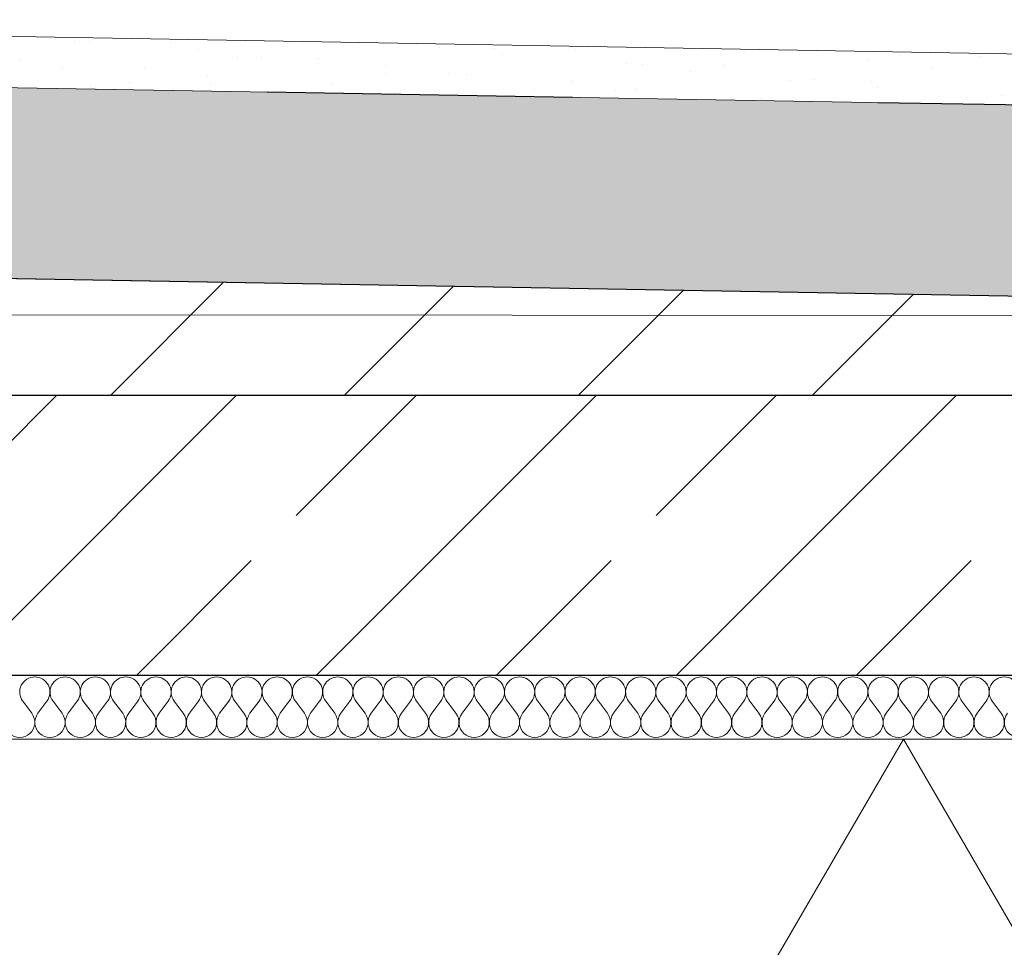
# Model space of a CAD drawing. Units: centimetres. Extents: x 642654609 to 642695834, y 605049965 to 605059474.
# Drawn here: x 642662983 to 642663061, y 605057274 to 605057347 of the extents above; entities that cross this region are included whole.
import ezdxf

# ---------------------------------------------------------------- set-up
doc = ezdxf.new("R2010")
doc.units = ezdxf.units.CM
doc.header["$MEASUREMENT"] = 0
doc.linetypes.add('Przerywana', pattern=[48, 24, -24])
doc.layers.add('Nowe_299-A Wymiary Opisy', color=7, linetype='Continuous')
doc.layers.add('Nowe_Strop_parter', color=7, linetype='Continuous')
for name, color, linetype, lineweight in [('Nowe_299-A Wymiary Opisy_Nr_pióra__10', 1, 'Continuous', 13), ('Nowe_299-A Wymiary Opisy_Nr_pióra__35', 5, 'Continuous', 25), ('Nowe_Strop_parter_Nr_pióra__1', 7, 'Continuous', 25), ('Nowe_Strop_parter_Nr_pióra__100', 7, 'Continuous', 13)]:
    doc.layers.add(name, color=color, linetype=linetype, lineweight=lineweight)
for name, color, linetype, lineweight, true_color in [('Nowe_299-A Wymiary Opisy_Nr_pióra__96', 7, 'Continuous', 13, 0x5f5f5f), ('Nowe_Strop_parter_Nr_pióra__2', 7, 'Continuous', 13, 0x747474), ('Nowe_Strop_parter_Nr_pióra__94', 7, 'Continuous', 13, 0x9f9f9f), ('Nowe_Strop_parter_Nr_pióra__96', 7, 'Continuous', 13, 0x5f5f5f), ('Nowe_Strop_parter_Nr_pióra__98', 7, 'Continuous', 13, 0x1f1f1f)]:
    doc.layers.add(name, color=color, linetype=linetype, lineweight=lineweight, true_color=true_color)
doc.styles.add('GENERATED_STYLE_2', font='ariali.ttf')
doc.dimstyles.new('GENERATED_STYLE__2', dxfattribs={"dimtxt": 35, "dimasz": 22.8, "dimexe": 0.18, "dimexo": 0.0625, "dimgap": 0.09, "dimtad": 1, "dimdec": 0, "dimzin": 0, "dimdsep": 46, "dimtxsty": 'GENERATED_STYLE_2', "dimblk": 'ARROWHEAD_2', "dimblk1": 'ARROWHEAD_2', "dimblk2": 'ARROWHEAD_2', "dimcen": 0.09, "dimse1": 1, "dimse2": 1, "dimclrd": 256, "dimclre": 256, "dimclrt": 5, "dimadec": 1, "dimazin": 0, "dimtfac": 1, "dimtdec": 4, "dimtmove": 2, "dimatfit": 3, "dimfxl": 0, "dimtolj": 1, "dimtzin": 0, "dimarcsym": 0})

# ---------------------------------------------------------------- blocks, each defined once
blk = doc.blocks.new('*X82', base_point=(642486603.124, 604973240.377))
at = {"layer": 'Nowe_Strop_parter_Nr_pióra__96', "color": 251, "linetype": 'Continuous', "lineweight": 13, "true_color": 0x5f5f5f}
for p, q in [((642662984.283, 605057292.776), (642662983.569, 605057293.729)), ((642662984.759, 605057292.776), (642662985.474, 605057293.729)), ((642662986.664, 605057292.776), (642662985.95, 605057293.729)), ((642662987.14, 605057292.776), (642662987.855, 605057293.729)), ((642662989.045, 605057292.776), (642662988.331, 605057293.729)), ((642662989.521, 605057292.776), (642662990.236, 605057293.729)), ((642662991.426, 605057292.776), (642662990.712, 605057293.729)), ((642662991.902, 605057292.776), (642662992.617, 605057293.729)), ((642662993.807, 605057292.776), (642662993.093, 605057293.729)), ((642662994.283, 605057292.776), (642662994.998, 605057293.729)), ((642662996.188, 605057292.776), (642662995.474, 605057293.729)), ((642662996.664, 605057292.776), (642662997.379, 605057293.729)), ((642662998.569, 605057292.776), (642662997.855, 605057293.729)), ((642662999.045, 605057292.776), (642662999.759, 605057293.729)), ((642663000.95, 605057292.776), (642663000.236, 605057293.729)), ((642663001.426, 605057292.776), (642663002.14, 605057293.729)), ((642663003.331, 605057292.776), (642663002.617, 605057293.729)), ((642663003.807, 605057292.776), (642663004.521, 605057293.729)), ((642663005.712, 605057292.776), (642663004.998, 605057293.729)), ((642663006.188, 605057292.776), (642663006.902, 605057293.729)), ((642663008.093, 605057292.776), (642663007.379, 605057293.729)), ((642663008.569, 605057292.776), (642663009.283, 605057293.729)), ((642663010.474, 605057292.776), (642663009.759, 605057293.729)), ((642663010.95, 605057292.776), (642663011.664, 605057293.729)), ((642663012.855, 605057292.776), (642663012.14, 605057293.729)), ((642663013.331, 605057292.776), (642663014.045, 605057293.729)), ((642663015.236, 605057292.776), (642663014.521, 605057293.729)), ((642663015.712, 605057292.776), (642663016.426, 605057293.729)), ((642663017.617, 605057292.776), (642663016.902, 605057293.729)), ((642663018.093, 605057292.776), (642663018.807, 605057293.729)), ((642663019.998, 605057292.776), (642663019.283, 605057293.729)), ((642663020.474, 605057292.776), (642663021.188, 605057293.729)), ((642663022.379, 605057292.776), (642663021.664, 605057293.729)), ((642663022.855, 605057292.776), (642663023.569, 605057293.729)), ((642663024.759, 605057292.776), (642663024.045, 605057293.729)), ((642663025.236, 605057292.776), (642663025.95, 605057293.729)), ((642663027.14, 605057292.776), (642663026.426, 605057293.729)), ((642663027.617, 605057292.776), (642663028.331, 605057293.729)), ((642663029.521, 605057292.776), (642663028.807, 605057293.729)), ((642663029.998, 605057292.776), (642663030.712, 605057293.729)), ((642663031.902, 605057292.776), (642663031.188, 605057293.729)), ((642663032.379, 605057292.776), (642663033.093, 605057293.729)), ((642663034.283, 605057292.776), (642663033.569, 605057293.729)), ((642663034.759, 605057292.776), (642663035.474, 605057293.729)), ((642663036.664, 605057292.776), (642663035.95, 605057293.729)), ((642663037.14, 605057292.776), (642663037.855, 605057293.729)), ((642663039.045, 605057292.776), (642663038.331, 605057293.729)), ((642663039.521, 605057292.776), (642663040.236, 605057293.729)), ((642663041.426, 605057292.776), (642663040.712, 605057293.729)), ((642663041.902, 605057292.776), (642663042.617, 605057293.729)), ((642663043.807, 605057292.776), (642663043.093, 605057293.729)), ((642663044.283, 605057292.776), (642663044.998, 605057293.729)), ((642663046.188, 605057292.776), (642663045.474, 605057293.729)), ((642663046.664, 605057292.776), (642663047.379, 605057293.729)), ((642663048.569, 605057292.776), (642663047.855, 605057293.729)), ((642663049.045, 605057292.776), (642663049.759, 605057293.729)), ((642663050.95, 605057292.776), (642663050.236, 605057293.729)), ((642663051.426, 605057292.776), (642663052.14, 605057293.729)), ((642663053.331, 605057292.776), (642663052.617, 605057293.729)), ((642663053.807, 605057292.776), (642663054.521, 605057293.729)), ((642663055.712, 605057292.776), (642663054.998, 605057293.729)), ((642663056.188, 605057292.776), (642663056.902, 605057293.729)), ((642663058.093, 605057292.776), (642663057.379, 605057293.729)), ((642663058.569, 605057292.776), (642663059.283, 605057293.729)), ((642663060.474, 605057292.776), (642663059.759, 605057293.729))]:
    blk.add_line(p, q, dxfattribs=at)
for centre, start, end in [((642662984.521, 605057294.443), 90, 216.8699), ((642662984.521, 605057294.443), 323.1301, 90), ((642662986.902, 605057294.443), 90, 216.8699), ((642662986.902, 605057294.443), 323.1301, 90), ((642662989.283, 605057294.443), 90, 216.8699), ((642662989.283, 605057294.443), 323.1301, 90), ((642662991.664, 605057294.443), 90, 216.8699), ((642662991.664, 605057294.443), 323.1301, 90), ((642662994.045, 605057294.443), 90, 216.8699), ((642662994.045, 605057294.443), 323.1301, 90), ((642662996.426, 605057294.443), 90, 216.8699), ((642662996.426, 605057294.443), 323.1301, 90), ((642662998.807, 605057294.443), 90, 216.8699), ((642662998.807, 605057294.443), 323.1301, 90), ((642663001.188, 605057294.443), 90, 216.8699), ((642663001.188, 605057294.443), 323.1301, 90), ((642663003.569, 605057294.443), 90, 216.8699), ((642663003.569, 605057294.443), 323.1301, 90), ((642663005.95, 605057294.443), 90, 216.8699), ((642663005.95, 605057294.443), 323.1301, 90), ((642663008.331, 605057294.443), 90, 216.8699), ((642663008.331, 605057294.443), 323.1301, 90), ((642663010.712, 605057294.443), 90, 216.8699), ((642663010.712, 605057294.443), 323.1301, 90), ((642663013.093, 605057294.443), 90, 216.8699), ((642663013.093, 605057294.443), 323.1301, 90), ((642663015.474, 605057294.443), 90, 216.8699), ((642663015.474, 605057294.443), 323.1301, 90), ((642663017.855, 605057294.443), 90, 216.8699), ((642663017.855, 605057294.443), 323.1301, 90), ((642663020.236, 605057294.443), 90, 216.8699), ((642663020.236, 605057294.443), 323.1301, 90), ((642663022.617, 605057294.443), 90, 216.8699), ((642663022.617, 605057294.443), 323.1301, 90), ((642663024.998, 605057294.443), 90, 216.8699), ((642663024.998, 605057294.443), 323.1301, 90), ((642663027.379, 605057294.443), 90, 216.8699), ((642663027.379, 605057294.443), 323.1301, 90), ((642663029.759, 605057294.443), 90, 216.8699), ((642663029.759, 605057294.443), 323.1301, 90), ((642663032.14, 605057294.443), 90, 216.8699), ((642663032.14, 605057294.443), 323.1301, 90), ((642663034.521, 605057294.443), 90, 216.8699), ((642663034.521, 605057294.443), 323.1301, 90), ((642663036.902, 605057294.443), 90, 216.8699), ((642663036.902, 605057294.443), 323.1301, 90), ((642663039.283, 605057294.443), 90, 216.8699), ((642663039.283, 605057294.443), 323.1301, 90), ((642663041.664, 605057294.443), 90, 216.8699), ((642663041.664, 605057294.443), 323.1301, 90), ((642663044.045, 605057294.443), 90, 216.8699), ((642663044.045, 605057294.443), 323.1301, 90), ((642663046.426, 605057294.443), 90, 216.8699), ((642663046.426, 605057294.443), 323.1301, 90), ((642663048.807, 605057294.443), 90, 216.8699), ((642663048.807, 605057294.443), 323.1301, 90), ((642663051.188, 605057294.443), 90, 216.8699), ((642663051.188, 605057294.443), 323.1301, 90), ((642663053.569, 605057294.443), 90, 216.8699), ((642663053.569, 605057294.443), 323.1301, 90), ((642663055.95, 605057294.443), 90, 216.8699), ((642663055.95, 605057294.443), 323.1301, 90), ((642663058.331, 605057294.443), 90, 216.8699), ((642663058.331, 605057294.443), 323.1301, 90), ((642663060.712, 605057294.443), 90, 216.8699), ((642663060.712, 605057294.443), 323.1301, 90), ((642662983.331, 605057292.062), 143.1301, 36.8699), ((642662985.712, 605057292.062), 143.1301, 36.8699), ((642662988.093, 605057292.062), 143.1301, 36.8699), ((642662990.474, 605057292.062), 143.1301, 36.8699), ((642662992.855, 605057292.062), 143.1301, 36.8699), ((642662995.236, 605057292.062), 143.1301, 36.8699), ((642662997.617, 605057292.062), 143.1301, 36.8699), ((642662999.998, 605057292.062), 143.1301, 36.8699), ((642663002.379, 605057292.062), 143.1301, 36.8699), ((642663004.759, 605057292.062), 143.1301, 36.8699), ((642663007.14, 605057292.062), 143.1301, 36.8699), ((642663009.521, 605057292.062), 143.1301, 36.8699), ((642663011.902, 605057292.062), 143.1301, 36.8699), ((642663014.283, 605057292.062), 143.1301, 36.8699), ((642663016.664, 605057292.062), 143.1301, 36.8699), ((642663019.045, 605057292.062), 143.1301, 36.8699), ((642663021.426, 605057292.062), 143.1301, 36.8699), ((642663023.807, 605057292.062), 143.1301, 36.8699), ((642663026.188, 605057292.062), 143.1301, 36.8699), ((642663028.569, 605057292.062), 143.1301, 36.8699), ((642663030.95, 605057292.062), 143.1301, 36.8699), ((642663033.331, 605057292.062), 143.1301, 36.8699), ((642663035.712, 605057292.062), 143.1301, 36.8699), ((642663038.093, 605057292.062), 143.1301, 36.8699), ((642663040.474, 605057292.062), 143.1301, 36.8699), ((642663042.855, 605057292.062), 143.1301, 36.8699), ((642663045.236, 605057292.062), 143.1301, 36.8699), ((642663047.617, 605057292.062), 143.1301, 36.8699), ((642663049.998, 605057292.062), 143.1301, 36.8699), ((642663052.379, 605057292.062), 143.1301, 36.8699), ((642663054.759, 605057292.062), 143.1301, 36.8699), ((642663057.14, 605057292.062), 143.1301, 36.8699), ((642663059.521, 605057292.062), 143.1301, 36.8699), ((642663061.902, 605057292.062), 143.1301, 36.8699)]:
    blk.add_arc(centre, 1.19, start, end, dxfattribs=at)
blk = doc.blocks.new('Wypełnienie_41', base_point=(642486603.124, 604973240.377))
at = {"layer": 'Nowe_Strop_parter_Nr_pióra__96', "color": 251, "linetype": 'Continuous', "lineweight": 13, "true_color": 0x5f5f5f}
blk.add_blockref('*X82', (642486603.124, 604973240.377), dxfattribs=at)
blk = doc.blocks.new('*X134', base_point=(642486603.124, 604973240.377))
at = {"layer": 'Nowe_Strop_parter', "linetype": 'Continuous', "lineweight": 0, "true_color": 0x000000}
for points in [[(642662983.532, 605057341.925), (642662998.53, 605057341.666), (642662998.53, 605057341.686), (642662983.532, 605057341.945)], [(642663013.528, 605057341.406), (642663028.525, 605057341.146), (642663028.526, 605057341.166), (642663013.528, 605057341.426)], [(642663043.523, 605057340.886), (642663058.521, 605057340.626), (642663058.521, 605057340.646), (642663043.523, 605057340.906)]]:
    blk.add_hatch(color=18, dxfattribs=at).paths.add_polyline_path(points)
blk = doc.blocks.new('Wypełnienie_67', base_point=(642486603.124, 604973240.377))
at = {"layer": 'Nowe_Strop_parter_Nr_pióra__100', "color": 7, "linetype": 'Continuous', "lineweight": 13}
blk.add_blockref('*X134', (642486603.124, 604973240.377), dxfattribs=at)
blk = doc.blocks.new('*D1019', base_point=(642486603.124, 604973240.377))
at = {"layer": 'Nowe_299-A Wymiary Opisy_Nr_pióra__10', "color": 1, "linetype": 'Continuous', "lineweight": 13, "transparency": 16777216}
for p, q in [((642663297.923, 605057299.413), (642663327.923, 605057282.092)), ((642663297.923, 605057012.433), (642663327.923, 605056995.112))]:
    blk.add_line(p, q, dxfattribs=at)
at = {"layer": 'Nowe_299-A Wymiary Opisy_Nr_pióra__96', "color": 251, "linetype": 'Continuous', "lineweight": 13, "true_color": 0x5f5f5f, "transparency": 16777216}
for p, q in [((642663335.423, 605057290.753), (642663290.423, 605057290.753)), ((642663312.923, 605057003.773), (642663312.923, 605057290.753)), ((642663335.423, 605057003.773), (642663290.423, 605057003.773))]:
    blk.add_line(p, q, dxfattribs=at)
at = {"layer": 'Nowe_299-A Wymiary Opisy_Nr_pióra__35', "color": 5, "lineweight": 25, "transparency": 16777216, "insert": (642663305.923, 605057178.96), "char_height": 35, "attachment_point": 7, "rotation": 90, "style": 'GENERATED_STYLE_2'}
blk.add_mtext('\\A1;287', dxfattribs=at)
blk = doc.blocks.new('ARROWHEAD_2')
at = {"color": 0, "linetype": 'Continuous', "lineweight": 0}
for p, q in [((-0.3781, -0.655), (0.3781, 0.655)), ((0, 0), (-1, 0))]:
    blk.add_line(p, q, dxfattribs=at)
blk = doc.blocks.new('Wymiary_14', base_point=(642663052.777, 605057290.753))
at = {"layer": 'Nowe_299-A Wymiary Opisy_Nr_pióra__10', "color": 1, "linetype": 'Continuous', "lineweight": 13}
for p, q in [((642663052.777, 605057290.753), (642663041.177, 605057270.753)), ((642663064.377, 605057270.753), (642663052.777, 605057290.753)), ((642663041.177, 605057270.753), (642663064.377, 605057270.753))]:
    blk.add_line(p, q, dxfattribs=at)
at = {"layer": 'Nowe_299-A Wymiary Opisy_Nr_pióra__96', "color": 251, "linetype": 'Continuous', "lineweight": 13, "true_color": 0x5f5f5f}
for q in [(642663037.777, 605057290.753), (642663067.777, 605057290.753)]:
    blk.add_line((642663052.777, 605057290.753), q, dxfattribs=at)
at = {"layer": 'Nowe_299-A Wymiary Opisy_Nr_pióra__35', "color": 5, "lineweight": 25, "insert": (642663052.777, 605057231.753), "char_height": 35, "attachment_point": 7, "style": 'GENERATED_STYLE_2'}
blk.add_mtext('\\A1;-0,93', dxfattribs=at)

msp = doc.modelspace()

# ---------------------------------------------------------------- hatches: boundary and pattern name
at = {"layer": 'Nowe_Strop_parter_Nr_pióra__100', "linetype": 'Continuous', "lineweight": 13}
h = msp.add_hatch(dxfattribs=at)
h.set_pattern_fill('BETON_ZBROJONY_2', style=0, pattern_type=2)
h.set_pattern_definition([(45, (642486603.124, 604973240.377), (-14.1421356, 14.1421356), []), (45, (642486596.053, 604973247.448), (-14.1421356, 14.1421356), [15, -5])])
h.paths.add_polyline_path([(642663426.243, 605057295.753), (642663426.243, 605057317.753), (642662906.801, 605057317.753), (642662906.801, 605057295.753)])
at = {"layer": 'Nowe_Strop_parter_Nr_pióra__2', "linetype": 'Continuous', "lineweight": 13, "true_color": 0x747474}
h = msp.add_hatch(dxfattribs=at)
h.set_pattern_fill('STYROPIAN', color=8, style=0, pattern_type=2)
h.set_pattern_definition([(90, (642486603.124, 604973240.377), (-3.464101615, 0), [2, -4]), (90, (642486601.392, 604973243.377), (-3.464101615, 0), [2, -4]), (150, (642486603.124, 604973242.377), (1.73205081, 3), [2, -4]), (150, (642486599.66, 604973242.377), (1.73205081, 3), [2, -4]), (210, (642486603.124, 604973240.377), (-1.73205081, 3), [2, -4]), (210, (642486599.66, 604973240.377), (-1.73205081, 3), [2, -4])])
h.paths.add_polyline_path([(642662906.801, 605057343.255), (642663166.704, 605057338.752), (642663166.444, 605057323.754), (642662906.801, 605057328.253)])
at = {"layer": 'Nowe_Strop_parter_Nr_pióra__98', "linetype": 'Continuous', "lineweight": 13, "true_color": 0x1f1f1f}
h = msp.add_hatch(dxfattribs=at)
h.set_pattern_fill('PIASEK', color=250, style=0, pattern_type=2)
h.set_pattern_definition([(224.007377, (642578561.655, 605058830.6655), (-3.12637943, 3.2366266), [0, -3, 0, -4.5]), (289.007377, (642578551.6567, 605058830.839), (4.25464492, 1.46560452), [0, -2.2, 0, -3.8])])
h.paths.add_polyline_path([(642663166.704, 605057338.772), (642662906.801, 605057343.275), (642662906.801, 605057347.275), (642663166.774, 605057342.771)])
h = msp.add_hatch(dxfattribs=at)
h.set_pattern_fill('BETON', color=250, style=0, pattern_type=2)
h.set_pattern_definition([(45, (642486603.124, 604973240.377), (-18.3847763, 18.3847763), [19.5, -6.5]), (45, (642486603.124, 604973258.762), (-18.3847763, 18.3847763), [19.5, -6.5])])
h.paths.add_polyline_path([(642662906.801, 605057328.253), (642663166.523, 605057323.753), (642663166.522, 605057317.753), (642662906.801, 605057317.753)])

# ---------------------------------------------------------------- linework, layer by layer
at = {"layer": 'Nowe_Strop_parter_Nr_pióra__1', "color": 7, "linetype": 'Przerywana', "lineweight": 25}
msp.add_line((642662906.801, 605057343.275), (642663166.704, 605057338.772), dxfattribs=at)
at = {"layer": 'Nowe_Strop_parter_Nr_pióra__1', "color": 7, "linetype": 'Continuous', "lineweight": 25}
for p, q in [((642662906.801, 605057328.253), (642663166.523, 605057323.753)), ((642663257.557, 605057317.753), (642662906.801, 605057317.753)), ((642663257.557, 605057295.753), (642662906.801, 605057295.753))]:
    msp.add_line(p, q, dxfattribs=at)
at = {"layer": 'Nowe_Strop_parter_Nr_pióra__100', "color": 7, "linetype": 'Continuous', "lineweight": 13}
for p, q in [((642662906.801, 605057347.274), (642663166.444, 605057342.777)), ((642662906.801, 605057343.255), (642663166.704, 605057338.752)), ((642662906.801, 605057328.253), (642663166.444, 605057323.754)), ((642663257.557, 605057290.753), (642662911.801, 605057290.753))]:
    msp.add_line(p, q, dxfattribs=at)
at = {"layer": 'Nowe_Strop_parter_Nr_pióra__94', "color": 253, "linetype": 'Continuous', "lineweight": 13, "true_color": 0x9f9f9f}
msp.add_line((642663426.243, 605057323.753), (642662406.706, 605057324.503), dxfattribs=at)

# ---------------------------------------------------------------- block references
at = {"layer": 'Nowe_299-A Wymiary Opisy', "color": 251, "linetype": 'Continuous', "lineweight": 13, "true_color": 0x5f5f5f}
msp.add_blockref('Wymiary_14', (642663052.777, 605057290.753), dxfattribs=at)
at = {"layer": 'Nowe_Strop_parter_Nr_pióra__100', "color": 7, "linetype": 'Continuous', "lineweight": 13}
msp.add_blockref('Wypełnienie_67', (642486603.124, 604973240.377), dxfattribs=at)
at = {"layer": 'Nowe_Strop_parter_Nr_pióra__96', "color": 251, "linetype": 'Continuous', "lineweight": 13, "true_color": 0x5f5f5f}
msp.add_blockref('Wypełnienie_41', (642486603.124, 604973240.377), dxfattribs=at)

# ---------------------------------------------------------------- dimensions: what is measured, and where the dimension line sits
at = {"layer": 'Nowe_299-A Wymiary Opisy', "color": 251, "linetype": 'Continuous', "lineweight": 13, "true_color": 0x5f5f5f}
dim = msp.add_linear_dim(base=(642663312.923, 605057290.753), p1=(642659761.834, 605057003.773), p2=(642663320.008, 605057290.753), angle=90, dimstyle='GENERATED_STYLE__2', dxfattribs=at)
dim.commit()
dim.dimension.update_dxf_attribs({"geometry": '*D1019', "text_midpoint": (642663288.423, 605057218.983), "dimtype": 160, "text_rotation": 90})

doc.saveas('drawing.dxf')
